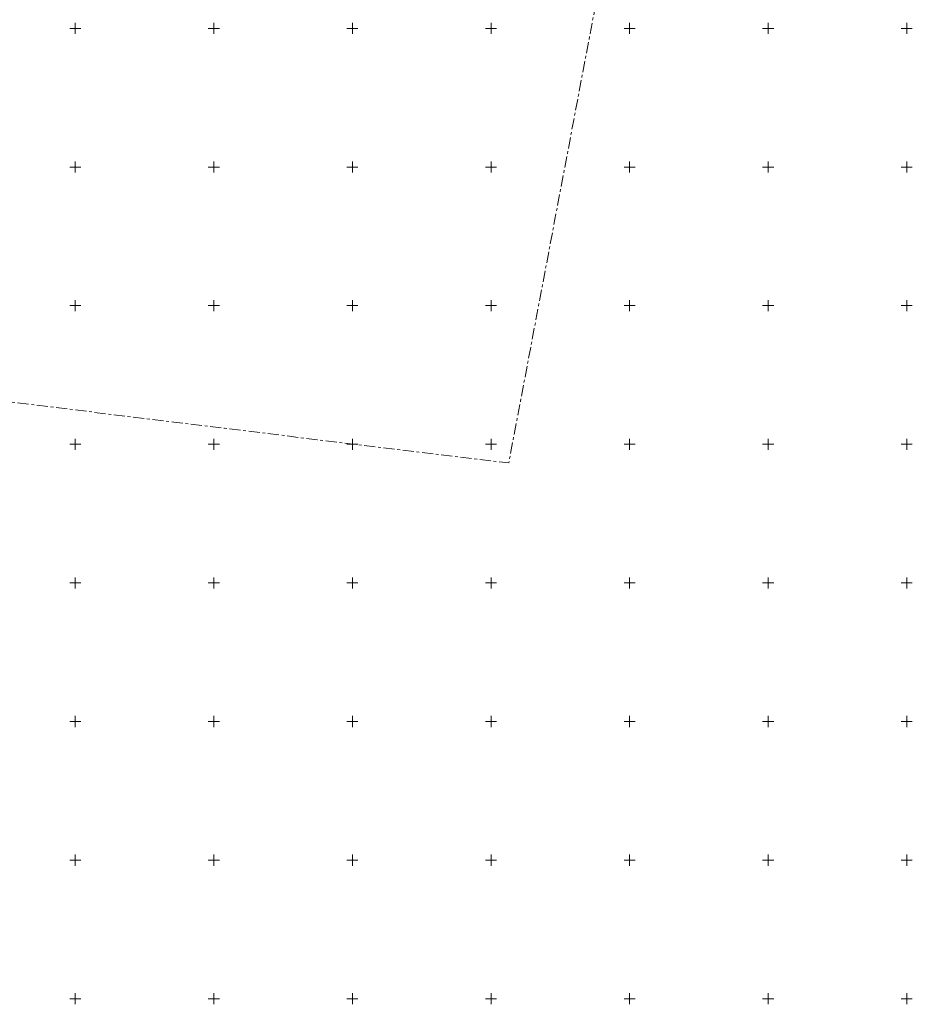
# Model space of a CAD drawing. Units: metres. Extents: x 553548 to 554736, y 6585938 to 6586987.
# Drawn here: x 554330 to 554652, y 6585948 to 6586303 of the extents above; entities that cross this region are included whole.
import ezdxf

# ---------------------------------------------------------------- set-up
doc = ezdxf.new("R2010")
doc.units = ezdxf.units.M
doc.linetypes.add('KATASTRIPIIR', pattern=[7, 4, -1, 1, -1])
doc.layers.get('0').update_dxf_attribs({"lineweight": 0})
doc.layers.add('PIIR', color=32, linetype='Continuous', lineweight=0)
doc.layers.add('VORK', color=15, linetype='Continuous', lineweight=0)

# ---------------------------------------------------------------- blocks, each defined once
blk = doc.blocks.new('VKORIS')
at = {"color": 0, "linetype": 'Continuous'}
for p, q in [((-4, 0), (4, 0)), ((0, 4), (0, -4))]:
    blk.add_line(p, q, dxfattribs=at)

msp = doc.modelspace()

# ---------------------------------------------------------------- linework, layer by layer
at = {"layer": 'PIIR', "color": 240, "linetype": 'KATASTRIPIIR', "flags": 128}
msp.add_lwpolyline([(554296.04, 6586387.05), (554307.03, 6586385.42), (554504.63, 6586361.43), (554546.79, 6586356.34), (554506.4, 6586143.28), (554437.32, 6586151.65), (554403.79, 6586155.79), (554385.51, 6586158.03), (554333.71, 6586164.37), (554285.8, 6586170.28), (554267.93, 6586172.46), (554271, 6586200.94), (554273.39, 6586223.45), (554277.84, 6586265.3), (554279.62, 6586277.22), (554296.04, 6586387.05)], dxfattribs=at)

# ---------------------------------------------------------------- block references
at = {"layer": 'VORK', "xscale": 0.5, "yscale": 0.5, "zscale": 0.5}
for p in [(554350, 6586300), (554400, 6586300), (554450, 6586300), (554500, 6586300), (554550, 6586300), (554600, 6586300), (554650, 6586300), (554350, 6586250), (554400, 6586250), (554450, 6586250), (554500, 6586250), (554550, 6586250), (554600, 6586250), (554650, 6586250), (554350, 6586200), (554400, 6586200), (554450, 6586200), (554500, 6586200), (554550, 6586200), (554600, 6586200), (554650, 6586200), (554350, 6586150), (554400, 6586150), (554450, 6586150), (554500, 6586150), (554550, 6586150), (554600, 6586150), (554650, 6586150), (554350, 6586100), (554400, 6586100), (554450, 6586100), (554500, 6586100), (554550, 6586100), (554600, 6586100), (554650, 6586100), (554350, 6586050), (554400, 6586050), (554450, 6586050), (554500, 6586050), (554550, 6586050), (554600, 6586050), (554650, 6586050), (554350, 6586000), (554400, 6586000), (554450, 6586000), (554500, 6586000), (554550, 6586000), (554600, 6586000), (554650, 6586000), (554350, 6585950), (554400, 6585950), (554450, 6585950), (554500, 6585950), (554550, 6585950), (554600, 6585950), (554650, 6585950)]:
    msp.add_blockref('VKORIS', p, dxfattribs=at)

doc.saveas('drawing.dxf')
